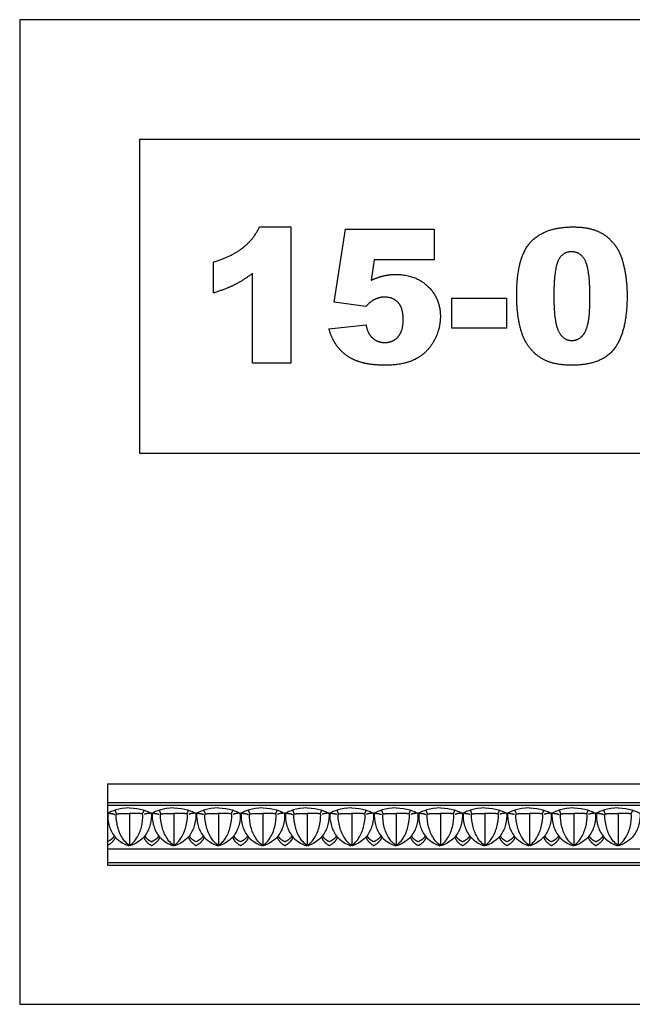
# Model space of a CAD drawing. Units: millimetres. Extents: x -3311 to 3689, y -7396 to 3954.
# Drawn here: x -3311 to -2857, y 1592 to 2320 of the extents above; entities that cross this region are included whole.
import ezdxf

# ---------------------------------------------------------------- set-up
doc = ezdxf.new("R2010")
doc.units = ezdxf.units.MM
doc.header["$MEASUREMENT"] = 0
doc.layers.add('Default', color=7, linetype='Continuous', true_color=0x000000)

msp = doc.modelspace()

# ---------------------------------------------------------------- linework, layer by layer
at = {"layer": 'Default'}
for p, q in [((-3133.136, 2166.598), (-3110.033, 2166.598)), ((-3110.033, 2166.598), (-3110.033, 2065.835)), ((-3077.972, 2111.064), (-3069.575, 2165.071)), ((-3069.575, 2165.071), (-3003.926, 2165.071)), ((-3003.926, 2165.071), (-3003.926, 2142.17)), ((-3048.403, 2142.17), (-3050.431, 2127.213)), ((-3003.926, 2142.17), (-3048.403, 2142.17)), ((-3167.285, 2117.743), (-3167.285, 2140.644)), ((-3138.277, 2065.835), (-3138.277, 2132.342)), ((-2990.949, 2113.926), (-2950.491, 2113.926)), ((-2990.949, 2091.789), (-2990.949, 2113.926)), ((-2950.491, 2113.926), (-2950.491, 2091.789)), ((-3054.439, 2107.772), (-3077.972, 2111.064)), ((-3081.788, 2091.192), (-3054.307, 2094.079)), ((-2950.491, 2091.789), (-2990.949, 2091.789)), ((-3110.033, 2065.835), (-3138.277, 2065.835)), ((-3245.764, 1754.598), (-2621.18, 1754.598)), ((-3245.764, 1754.598), (-3245.764, 1694.598)), ((-3245.764, 1740.978), (-2621.18, 1740.978)), ((-3245.764, 1738.793), (-2621.18, 1738.793)), ((-3238.981, 1732.41), (-3240.028, 1735.191)), ((-3219.675, 1732.41), (-3218.628, 1735.191)), ((-3206.108, 1732.41), (-3207.156, 1735.191)), ((-3186.802, 1732.41), (-3185.755, 1735.191)), ((-3173.236, 1732.41), (-3174.283, 1735.191)), ((-3153.929, 1732.41), (-3152.882, 1735.191)), ((-3140.363, 1732.41), (-3141.41, 1735.191)), ((-3121.056, 1732.41), (-3120.009, 1735.191)), ((-3107.49, 1732.41), (-3108.537, 1735.191)), ((-3088.183, 1732.41), (-3087.136, 1735.191)), ((-3074.617, 1732.41), (-3075.664, 1735.191)), ((-3055.31, 1732.41), (-3054.263, 1735.191)), ((-3041.744, 1732.41), (-3042.791, 1735.191)), ((-3022.437, 1732.41), (-3021.39, 1735.191)), ((-3008.871, 1732.41), (-3009.918, 1735.191)), ((-2989.564, 1732.41), (-2988.517, 1735.191)), ((-2975.998, 1732.41), (-2977.045, 1735.191)), ((-2956.692, 1732.41), (-2955.644, 1735.191)), ((-2943.125, 1732.41), (-2944.172, 1735.191)), ((-2923.819, 1732.41), (-2922.772, 1735.191)), ((-2910.253, 1732.41), (-2911.3, 1735.191)), ((-2890.946, 1732.41), (-2889.899, 1735.191)), ((-2877.38, 1732.41), (-2878.427, 1735.191)), ((-2858.073, 1732.41), (-2857.026, 1735.191)), ((-3245.246, 1732.904), (-3245.764, 1732.867)), ((-3229.328, 1732.698), (-3229.328, 1708.956)), ((-3229.328, 1732.698), (-3229.328, 1708.956)), ((-3213.41, 1732.904), (-3212.892, 1732.867)), ((-3212.373, 1732.904), (-3212.892, 1732.867)), ((-3196.455, 1732.698), (-3196.455, 1708.956)), ((-3196.455, 1732.698), (-3196.455, 1708.956)), ((-3180.537, 1732.904), (-3180.019, 1732.867)), ((-3179.501, 1732.904), (-3180.019, 1732.867)), ((-3163.582, 1732.698), (-3163.582, 1708.956)), ((-3163.582, 1732.698), (-3163.582, 1708.956)), ((-3147.664, 1732.904), (-3147.146, 1732.867)), ((-3146.628, 1732.904), (-3147.146, 1732.867)), ((-3130.709, 1732.698), (-3130.709, 1708.956)), ((-3130.709, 1732.698), (-3130.709, 1708.956)), ((-3114.791, 1732.904), (-3114.273, 1732.867)), ((-3113.755, 1732.904), (-3114.273, 1732.867)), ((-3097.836, 1732.698), (-3097.836, 1708.956)), ((-3097.836, 1732.698), (-3097.836, 1708.956)), ((-3081.918, 1732.904), (-3081.4, 1732.867)), ((-3080.882, 1732.904), (-3081.4, 1732.867)), ((-3064.964, 1732.698), (-3064.964, 1708.956)), ((-3064.964, 1732.698), (-3064.964, 1708.956)), ((-3049.045, 1732.904), (-3048.527, 1732.867)), ((-3048.009, 1732.904), (-3048.527, 1732.867)), ((-3032.091, 1732.698), (-3032.091, 1708.956)), ((-3032.091, 1732.698), (-3032.091, 1708.956)), ((-3016.172, 1732.904), (-3015.654, 1732.867)), ((-3015.136, 1732.904), (-3015.654, 1732.867)), ((-2999.218, 1732.698), (-2999.218, 1708.956)), ((-2999.218, 1732.698), (-2999.218, 1708.956)), ((-2983.299, 1732.904), (-2982.781, 1732.867)), ((-2982.263, 1732.904), (-2982.781, 1732.867)), ((-2966.345, 1732.698), (-2966.345, 1708.956)), ((-2966.345, 1732.698), (-2966.345, 1708.956)), ((-2950.427, 1732.904), (-2949.908, 1732.867)), ((-2949.39, 1732.904), (-2949.908, 1732.867)), ((-2933.472, 1732.698), (-2933.472, 1708.956)), ((-2933.472, 1732.698), (-2933.472, 1708.956)), ((-2917.554, 1732.904), (-2917.036, 1732.867)), ((-2916.518, 1732.904), (-2917.036, 1732.867)), ((-2900.599, 1732.698), (-2900.599, 1708.956)), ((-2900.599, 1732.698), (-2900.599, 1708.956)), ((-2884.681, 1732.904), (-2884.163, 1732.867)), ((-2883.645, 1732.904), (-2884.163, 1732.867)), ((-2867.726, 1732.698), (-2867.726, 1708.956)), ((-2867.726, 1732.698), (-2867.726, 1708.956)), ((-3245.764, 1706.707), (-2621.18, 1706.707)), ((-3229.902, 1708.885), (-3230.373, 1709.726)), ((-3228.753, 1708.885), (-3228.283, 1709.726)), ((-3197.03, 1708.885), (-3197.5, 1709.726)), ((-3195.881, 1708.885), (-3195.41, 1709.726)), ((-3164.157, 1708.885), (-3164.627, 1709.726)), ((-3163.008, 1708.885), (-3162.537, 1709.726)), ((-3131.284, 1708.885), (-3131.754, 1709.726)), ((-3130.135, 1708.885), (-3129.664, 1709.726)), ((-3098.411, 1708.885), (-3098.882, 1709.726)), ((-3097.262, 1708.885), (-3096.791, 1709.726)), ((-3065.538, 1708.885), (-3066.009, 1709.726)), ((-3064.389, 1708.885), (-3063.918, 1709.726)), ((-3032.665, 1708.885), (-3033.136, 1709.726)), ((-3031.516, 1708.885), (-3031.046, 1709.726)), ((-2999.792, 1708.885), (-3000.263, 1709.726)), ((-2998.643, 1708.885), (-2998.173, 1709.726)), ((-2966.919, 1708.885), (-2967.39, 1709.726)), ((-2965.77, 1708.885), (-2965.3, 1709.726)), ((-2934.047, 1708.885), (-2934.517, 1709.726)), ((-2932.898, 1708.885), (-2932.427, 1709.726)), ((-2901.174, 1708.885), (-2901.644, 1709.726)), ((-2900.025, 1708.885), (-2899.554, 1709.726)), ((-2868.301, 1708.885), (-2868.771, 1709.726)), ((-2867.152, 1708.885), (-2866.681, 1709.726)), ((-3245.764, 1696.549), (-2621.18, 1696.549)), ((-3245.764, 1694.598), (-2621.18, 1694.598))]:
    msp.add_line(p, q, dxfattribs=at)
for points in [[(-3310.627, 1591.593), (-1627.155, 1591.593), (-1627.155, 2319.904), (-3310.627, 2319.904)], [(-3221.923, 1999.272), (-2631.951, 1999.272), (-2631.951, 2231.2), (-3221.923, 2231.2)]]:
    msp.add_lwpolyline(points, close=True, dxfattribs=at)
for points, degree in [([(-3145.356, 2151.277), (-3137.549, 2157.485), (-3133.136, 2166.598)], 2), ([(-2932.593, 2155.332), (-2922.33, 2166.598), (-2901.337, 2166.598)], 2), ([(-2901.337, 2166.598), (-2891.247, 2166.598), (-2884.77, 2164.135)], 2), ([(-2884.77, 2164.135), (-2878.294, 2161.672), (-2874.202, 2157.724)], 2), ([(-2874.202, 2157.724), (-2870.111, 2153.776), (-2867.756, 2149.422)], 2), ([(-3167.285, 2140.644), (-3153.162, 2145.069), (-3145.356, 2151.277)], 2), ([(-2942.857, 2115.858), (-2942.857, 2144.067), (-2932.593, 2155.332)], 2), ([(-2867.756, 2149.422), (-2865.4, 2145.069), (-2863.969, 2139.272)], 2), ([(-2912.287, 2141.318), (-2915.376, 2134.358), (-2915.376, 2115.56)], 2), ([(-2902.256, 2148.277), (-2909.198, 2148.277), (-2912.287, 2141.318)], 2), ([(-2892.058, 2141.455), (-2895.457, 2148.277), (-2902.256, 2148.277)], 2), ([(-2888.659, 2114.809), (-2888.659, 2134.632), (-2892.058, 2141.455)], 2), ([(-2863.969, 2139.272), (-2861.178, 2128.203), (-2861.178, 2116.192)], 2), ([(-3138.277, 2132.342), (-3145.052, 2127.13), (-3151.391, 2123.909)], 2), ([(-3050.431, 2127.213), (-3045.863, 2129.348), (-3041.39, 2130.416)], 2), ([(-3041.39, 2130.416), (-3036.917, 2131.483), (-3032.552, 2131.483)], 2), ([(-3032.552, 2131.483), (-3017.762, 2131.483), (-3008.554, 2122.639)], 2), ([(-3151.391, 2123.909), (-3157.731, 2120.689), (-3167.285, 2117.743)], 2), ([(-3008.554, 2122.639), (-2999.346, 2113.795), (-2999.346, 2100.353)], 2), ([(-3048.368, 2112.781), (-3051.135, 2111.398), (-3054.439, 2107.772)], 2), ([(-3040.662, 2114.69), (-3044.646, 2114.69), (-3048.368, 2112.781)], 2), ([(-3030.608, 2110.67), (-3034.389, 2114.69), (-3040.662, 2114.69)], 2), ([(-2940.847, 2094.908), (-2942.857, 2104.384), (-2942.857, 2115.858)], 2), ([(-2915.376, 2115.56), (-2915.376, 2096.548), (-2911.977, 2089.588)], 2), ([(-2890.138, 2094.914), (-2888.659, 2101.295), (-2888.659, 2114.809)], 2), ([(-2861.178, 2116.192), (-2861.178, 2089.272), (-2870.38, 2076.79)], 2), ([(-3026.827, 2098.027), (-3026.827, 2106.65), (-3030.608, 2110.67)], 2), ([(-3030.667, 2085.348), (-3026.827, 2089.594), (-3026.827, 2098.027)], 2), ([(-2999.346, 2100.353), (-2999.346, 2090.906), (-3004.117, 2082.199)], 2), ([(-3076.719, 2079.778), (-3079.761, 2084.358), (-3081.788, 2091.192)], 2), ([(-3054.307, 2094.079), (-3053.27, 2087.721), (-3049.465, 2084.412)], 2), ([(-2935.223, 2079.957), (-2938.837, 2085.431), (-2940.847, 2094.908)], 2), ([(-2894.742, 2085.58), (-2891.617, 2088.533), (-2890.138, 2094.914)], 2), ([(-3049.465, 2084.412), (-3045.66, 2081.102), (-3040.388, 2081.102)], 2), ([(-3040.388, 2081.102), (-3034.508, 2081.102), (-3030.667, 2085.348)], 2), ([(-2911.977, 2089.588), (-2908.577, 2082.628), (-2902.125, 2082.628)], 2), ([(-2902.125, 2082.628), (-2897.867, 2082.628), (-2894.742, 2085.58)], 2), ([(-3068.769, 2071.578), (-3073.678, 2075.198), (-3076.719, 2079.778)], 2), ([(-3004.117, 2082.199), (-3008.888, 2073.492), (-3017.642, 2068.9)], 2), ([(-2922.473, 2068.292), (-2930.25, 2072.275), (-2935.223, 2079.957)], 2), ([(-2870.38, 2076.79), (-2879.582, 2064.308), (-2902.089, 2064.308)], 2), ([(-3056.866, 2066.133), (-3063.861, 2067.958), (-3068.769, 2071.578)], 2), ([(-3017.642, 2068.9), (-3026.397, 2064.308), (-3040.054, 2064.308)], 2), ([(-3040.054, 2064.308), (-3049.87, 2064.308), (-3056.866, 2066.133)], 2), ([(-2902.089, 2064.308), (-2914.696, 2064.308), (-2922.473, 2068.292)], 2), ([(-3229.328, 1736.884), (-3237.195, 1736.538), (-3243.014, 1734.521), (-3245.246, 1732.904)], 3), ([(-3229.328, 1736.884), (-3221.461, 1736.538), (-3215.642, 1734.521), (-3213.41, 1732.904)], 3), ([(-3196.455, 1736.884), (-3204.322, 1736.538), (-3210.141, 1734.521), (-3212.373, 1732.904)], 3), ([(-3196.455, 1736.884), (-3188.588, 1736.538), (-3182.769, 1734.521), (-3180.537, 1732.904)], 3), ([(-3163.582, 1736.884), (-3171.449, 1736.538), (-3177.269, 1734.521), (-3179.501, 1732.904)], 3), ([(-3163.582, 1736.884), (-3155.715, 1736.538), (-3149.896, 1734.521), (-3147.664, 1732.904)], 3), ([(-3130.709, 1736.884), (-3138.577, 1736.538), (-3144.396, 1734.521), (-3146.628, 1732.904)], 3), ([(-3130.709, 1736.884), (-3122.842, 1736.538), (-3117.023, 1734.521), (-3114.791, 1732.904)], 3), ([(-3097.836, 1736.884), (-3105.704, 1736.538), (-3111.523, 1734.521), (-3113.755, 1732.904)], 3), ([(-3097.836, 1736.884), (-3089.969, 1736.538), (-3084.15, 1734.521), (-3081.918, 1732.904)], 3), ([(-3064.964, 1736.884), (-3072.831, 1736.538), (-3078.65, 1734.521), (-3080.882, 1732.904)], 3), ([(-3064.964, 1736.884), (-3057.096, 1736.538), (-3051.277, 1734.521), (-3049.045, 1732.904)], 3), ([(-3032.091, 1736.884), (-3039.958, 1736.538), (-3045.777, 1734.521), (-3048.009, 1732.904)], 3), ([(-3032.091, 1736.884), (-3024.223, 1736.538), (-3018.404, 1734.521), (-3016.172, 1732.904)], 3), ([(-2999.218, 1736.884), (-3007.085, 1736.538), (-3012.904, 1734.521), (-3015.136, 1732.904)], 3), ([(-2999.218, 1736.884), (-2991.351, 1736.538), (-2985.531, 1734.521), (-2983.299, 1732.904)], 3), ([(-2966.345, 1736.884), (-2974.212, 1736.538), (-2980.031, 1734.521), (-2982.263, 1732.904)], 3), ([(-2966.345, 1736.884), (-2958.478, 1736.538), (-2952.659, 1734.521), (-2950.427, 1732.904)], 3), ([(-2933.472, 1736.884), (-2941.339, 1736.538), (-2947.158, 1734.521), (-2949.39, 1732.904)], 3), ([(-2933.472, 1736.884), (-2925.605, 1736.538), (-2919.786, 1734.521), (-2917.554, 1732.904)], 3), ([(-2900.599, 1736.884), (-2908.466, 1736.538), (-2914.286, 1734.521), (-2916.518, 1732.904)], 3), ([(-2900.599, 1736.884), (-2892.732, 1736.538), (-2886.913, 1734.521), (-2884.681, 1732.904)], 3), ([(-2867.726, 1736.884), (-2875.594, 1736.538), (-2881.413, 1734.521), (-2883.645, 1732.904)], 3), ([(-2867.726, 1736.884), (-2859.859, 1736.538), (-2854.04, 1734.521), (-2851.808, 1732.904)], 3), ([(-3245.246, 1732.904), (-3245.764, 1730.369), (-3244.881, 1724.359), (-3242.036, 1717.139), (-3236.772, 1711.556), (-3229.868, 1708.871)], 3), ([(-3245.246, 1732.904), (-3242.271, 1732.886), (-3240.265, 1732.073)], 2), ([(-3229.328, 1708.956), (-3232.131, 1710.831), (-3236.331, 1716.595), (-3238.847, 1724.514), (-3239.584, 1732.009), (-3238.981, 1732.41)], 3), ([(-3238.981, 1732.41), (-3234.409, 1733.078), (-3229.328, 1732.698)], 2), ([(-3219.675, 1732.41), (-3224.247, 1733.078), (-3229.328, 1732.698)], 2), ([(-3229.328, 1708.956), (-3226.525, 1710.831), (-3222.325, 1716.595), (-3219.808, 1724.514), (-3219.072, 1732.009), (-3219.675, 1732.41)], 3), ([(-3213.41, 1732.904), (-3212.892, 1730.369), (-3213.775, 1724.359), (-3216.62, 1717.139), (-3221.884, 1711.556), (-3228.788, 1708.871)], 3), ([(-3213.41, 1732.904), (-3216.385, 1732.886), (-3218.391, 1732.073)], 2), ([(-3212.373, 1732.904), (-3212.892, 1730.369), (-3212.008, 1724.359), (-3209.163, 1717.139), (-3203.899, 1711.556), (-3196.995, 1708.871)], 3), ([(-3212.373, 1732.904), (-3209.398, 1732.886), (-3207.393, 1732.073)], 2), ([(-3196.455, 1708.956), (-3199.258, 1710.831), (-3203.458, 1716.595), (-3205.975, 1724.514), (-3206.711, 1732.009), (-3206.108, 1732.41)], 3), ([(-3206.108, 1732.41), (-3201.536, 1733.078), (-3196.455, 1732.698)], 2), ([(-3186.802, 1732.41), (-3191.374, 1733.078), (-3196.455, 1732.698)], 2), ([(-3196.455, 1708.956), (-3193.652, 1710.831), (-3189.452, 1716.595), (-3186.936, 1724.514), (-3186.199, 1732.009), (-3186.802, 1732.41)], 3), ([(-3180.537, 1732.904), (-3180.019, 1730.369), (-3180.902, 1724.359), (-3183.747, 1717.139), (-3189.011, 1711.556), (-3195.915, 1708.871)], 3), ([(-3180.537, 1732.904), (-3183.512, 1732.886), (-3185.518, 1732.073)], 2), ([(-3179.501, 1732.904), (-3180.019, 1730.369), (-3179.135, 1724.359), (-3176.29, 1717.139), (-3171.026, 1711.556), (-3164.122, 1708.871)], 3), ([(-3179.501, 1732.904), (-3176.525, 1732.886), (-3174.52, 1732.073)], 2), ([(-3163.582, 1708.956), (-3166.385, 1710.831), (-3170.586, 1716.595), (-3173.102, 1724.514), (-3173.838, 1732.009), (-3173.236, 1732.41)], 3), ([(-3173.236, 1732.41), (-3168.664, 1733.078), (-3163.582, 1732.698)], 2), ([(-3153.929, 1732.41), (-3158.501, 1733.078), (-3163.582, 1732.698)], 2), ([(-3163.582, 1708.956), (-3160.779, 1710.831), (-3156.579, 1716.595), (-3154.063, 1724.514), (-3153.327, 1732.009), (-3153.929, 1732.41)], 3), ([(-3147.664, 1732.904), (-3147.146, 1730.369), (-3148.029, 1724.359), (-3150.875, 1717.139), (-3156.138, 1711.556), (-3163.042, 1708.871)], 3), ([(-3147.664, 1732.904), (-3150.639, 1732.886), (-3152.645, 1732.073)], 2), ([(-3146.628, 1732.904), (-3147.146, 1730.369), (-3146.262, 1724.359), (-3143.417, 1717.139), (-3138.153, 1711.556), (-3131.249, 1708.871)], 3), ([(-3146.628, 1732.904), (-3143.652, 1732.886), (-3141.647, 1732.073)], 2), ([(-3130.709, 1708.956), (-3133.513, 1710.831), (-3137.713, 1716.595), (-3140.229, 1724.514), (-3140.965, 1732.009), (-3140.363, 1732.41)], 3), ([(-3140.363, 1732.41), (-3135.791, 1733.078), (-3130.709, 1732.698)], 2), ([(-3121.056, 1732.41), (-3125.628, 1733.078), (-3130.709, 1732.698)], 2), ([(-3130.709, 1708.956), (-3127.906, 1710.831), (-3123.706, 1716.595), (-3121.19, 1724.514), (-3120.454, 1732.009), (-3121.056, 1732.41)], 3), ([(-3114.791, 1732.904), (-3114.273, 1730.369), (-3115.156, 1724.359), (-3118.002, 1717.139), (-3123.265, 1711.556), (-3130.169, 1708.871)], 3), ([(-3114.791, 1732.904), (-3117.766, 1732.886), (-3119.772, 1732.073)], 2), ([(-3113.755, 1732.904), (-3114.273, 1730.369), (-3113.389, 1724.359), (-3110.544, 1717.139), (-3105.281, 1711.556), (-3098.376, 1708.871)], 3), ([(-3113.755, 1732.904), (-3110.78, 1732.886), (-3108.774, 1732.073)], 2), ([(-3097.836, 1708.956), (-3100.64, 1710.831), (-3104.84, 1716.595), (-3107.356, 1724.514), (-3108.092, 1732.009), (-3107.49, 1732.41)], 3), ([(-3107.49, 1732.41), (-3102.918, 1733.078), (-3097.836, 1732.698)], 2), ([(-3088.183, 1732.41), (-3092.755, 1733.078), (-3097.836, 1732.698)], 2), ([(-3097.836, 1708.956), (-3095.033, 1710.831), (-3090.833, 1716.595), (-3088.317, 1724.514), (-3087.581, 1732.009), (-3088.183, 1732.41)], 3), ([(-3081.918, 1732.904), (-3081.4, 1730.369), (-3082.284, 1724.359), (-3085.129, 1717.139), (-3090.392, 1711.556), (-3097.297, 1708.871)], 3), ([(-3081.918, 1732.904), (-3084.893, 1732.886), (-3086.899, 1732.073)], 2), ([(-3080.882, 1732.904), (-3081.4, 1730.369), (-3080.516, 1724.359), (-3077.671, 1717.139), (-3072.408, 1711.556), (-3065.503, 1708.871)], 3), ([(-3080.882, 1732.904), (-3077.907, 1732.886), (-3075.901, 1732.073)], 2), ([(-3064.964, 1708.956), (-3067.767, 1710.831), (-3071.967, 1716.595), (-3074.483, 1724.514), (-3075.219, 1732.009), (-3074.617, 1732.41)], 3), ([(-3074.617, 1732.41), (-3070.045, 1733.078), (-3064.964, 1732.698)], 2), ([(-3055.31, 1732.41), (-3059.882, 1733.078), (-3064.964, 1732.698)], 2), ([(-3064.964, 1708.956), (-3062.16, 1710.831), (-3057.96, 1716.595), (-3055.444, 1724.514), (-3054.708, 1732.009), (-3055.31, 1732.41)], 3), ([(-3049.045, 1732.904), (-3048.527, 1730.369), (-3049.411, 1724.359), (-3052.256, 1717.139), (-3057.519, 1711.556), (-3064.424, 1708.871)], 3), ([(-3049.045, 1732.904), (-3052.02, 1732.886), (-3054.026, 1732.073)], 2), ([(-3048.009, 1732.904), (-3048.527, 1730.369), (-3047.644, 1724.359), (-3044.798, 1717.139), (-3039.535, 1711.556), (-3032.631, 1708.871)], 3), ([(-3048.009, 1732.904), (-3045.034, 1732.886), (-3043.028, 1732.073)], 2), ([(-3032.091, 1708.956), (-3034.894, 1710.831), (-3039.094, 1716.595), (-3041.61, 1724.514), (-3042.346, 1732.009), (-3041.744, 1732.41)], 3), ([(-3041.744, 1732.41), (-3037.172, 1733.078), (-3032.091, 1732.698)], 2), ([(-3022.437, 1732.41), (-3027.009, 1733.078), (-3032.091, 1732.698)], 2), ([(-3032.091, 1708.956), (-3029.287, 1710.831), (-3025.087, 1716.595), (-3022.571, 1724.514), (-3021.835, 1732.009), (-3022.437, 1732.41)], 3), ([(-3016.172, 1732.904), (-3015.654, 1730.369), (-3016.538, 1724.359), (-3019.383, 1717.139), (-3024.647, 1711.556), (-3031.551, 1708.871)], 3), ([(-3016.172, 1732.904), (-3019.148, 1732.886), (-3021.153, 1732.073)], 2), ([(-3015.136, 1732.904), (-3015.654, 1730.369), (-3014.771, 1724.359), (-3011.925, 1717.139), (-3006.662, 1711.556), (-2999.758, 1708.871)], 3), ([(-3015.136, 1732.904), (-3012.161, 1732.886), (-3010.155, 1732.073)], 2), ([(-2999.218, 1708.956), (-3002.021, 1710.831), (-3006.221, 1716.595), (-3008.737, 1724.514), (-3009.473, 1732.009), (-3008.871, 1732.41)], 3), ([(-3008.871, 1732.41), (-3004.299, 1733.078), (-2999.218, 1732.698)], 2), ([(-2989.564, 1732.41), (-2994.136, 1733.078), (-2999.218, 1732.698)], 2), ([(-2999.218, 1708.956), (-2996.415, 1710.831), (-2992.214, 1716.595), (-2989.698, 1724.514), (-2988.962, 1732.009), (-2989.564, 1732.41)], 3), ([(-2983.299, 1732.904), (-2982.781, 1730.369), (-2983.665, 1724.359), (-2986.51, 1717.139), (-2991.774, 1711.556), (-2998.678, 1708.871)], 3), ([(-2983.299, 1732.904), (-2986.275, 1732.886), (-2988.28, 1732.073)], 2), ([(-2982.263, 1732.904), (-2982.781, 1730.369), (-2981.898, 1724.359), (-2979.053, 1717.139), (-2973.789, 1711.556), (-2966.885, 1708.871)], 3), ([(-2982.263, 1732.904), (-2979.288, 1732.886), (-2977.282, 1732.073)], 2), ([(-2966.345, 1708.956), (-2969.148, 1710.831), (-2973.348, 1716.595), (-2975.864, 1724.514), (-2976.601, 1732.009), (-2975.998, 1732.41)], 3), ([(-2975.998, 1732.41), (-2971.426, 1733.078), (-2966.345, 1732.698)], 2), ([(-2956.692, 1732.41), (-2961.264, 1733.078), (-2966.345, 1732.698)], 2), ([(-2966.345, 1708.956), (-2963.542, 1710.831), (-2959.342, 1716.595), (-2956.825, 1724.514), (-2956.089, 1732.009), (-2956.692, 1732.41)], 3), ([(-2950.427, 1732.904), (-2949.908, 1730.369), (-2950.792, 1724.359), (-2953.637, 1717.139), (-2958.901, 1711.556), (-2965.805, 1708.871)], 3), ([(-2950.427, 1732.904), (-2953.402, 1732.886), (-2955.407, 1732.073)], 2), ([(-2949.39, 1732.904), (-2949.908, 1730.369), (-2949.025, 1724.359), (-2946.18, 1717.139), (-2940.916, 1711.556), (-2934.012, 1708.871)], 3), ([(-2949.39, 1732.904), (-2946.415, 1732.886), (-2944.41, 1732.073)], 2), ([(-2933.472, 1708.956), (-2936.275, 1710.831), (-2940.475, 1716.595), (-2942.992, 1724.514), (-2943.728, 1732.009), (-2943.125, 1732.41)], 3), ([(-2943.125, 1732.41), (-2938.553, 1733.078), (-2933.472, 1732.698)], 2), ([(-2923.819, 1732.41), (-2928.391, 1733.078), (-2933.472, 1732.698)], 2), ([(-2933.472, 1708.956), (-2930.669, 1710.831), (-2926.469, 1716.595), (-2923.953, 1724.514), (-2923.216, 1732.009), (-2923.819, 1732.41)], 3), ([(-2917.554, 1732.904), (-2917.036, 1730.369), (-2917.919, 1724.359), (-2920.764, 1717.139), (-2926.028, 1711.556), (-2932.932, 1708.871)], 3), ([(-2917.554, 1732.904), (-2920.529, 1732.886), (-2922.535, 1732.073)], 2), ([(-2916.518, 1732.904), (-2917.036, 1730.369), (-2916.152, 1724.359), (-2913.307, 1717.139), (-2908.043, 1711.556), (-2901.139, 1708.871)], 3), ([(-2916.518, 1732.904), (-2913.542, 1732.886), (-2911.537, 1732.073)], 2), ([(-2900.599, 1708.956), (-2903.402, 1710.831), (-2907.603, 1716.595), (-2910.119, 1724.514), (-2910.855, 1732.009), (-2910.253, 1732.41)], 3), ([(-2910.253, 1732.41), (-2905.681, 1733.078), (-2900.599, 1732.698)], 2), ([(-2890.946, 1732.41), (-2895.518, 1733.078), (-2900.599, 1732.698)], 2), ([(-2900.599, 1708.956), (-2897.796, 1710.831), (-2893.596, 1716.595), (-2891.08, 1724.514), (-2890.344, 1732.009), (-2890.946, 1732.41)], 3), ([(-2884.681, 1732.904), (-2884.163, 1730.369), (-2885.046, 1724.359), (-2887.892, 1717.139), (-2893.155, 1711.556), (-2900.059, 1708.871)], 3), ([(-2884.681, 1732.904), (-2887.656, 1732.886), (-2889.662, 1732.073)], 2), ([(-2883.645, 1732.904), (-2884.163, 1730.369), (-2883.279, 1724.359), (-2880.434, 1717.139), (-2875.17, 1711.556), (-2868.266, 1708.871)], 3), ([(-2883.645, 1732.904), (-2880.669, 1732.886), (-2878.664, 1732.073)], 2), ([(-2867.726, 1708.956), (-2870.53, 1710.831), (-2874.73, 1716.595), (-2877.246, 1724.514), (-2877.982, 1732.009), (-2877.38, 1732.41)], 3), ([(-2877.38, 1732.41), (-2872.808, 1733.078), (-2867.726, 1732.698)], 2), ([(-2858.073, 1732.41), (-2862.645, 1733.078), (-2867.726, 1732.698)], 2), ([(-2867.726, 1708.956), (-2864.923, 1710.831), (-2860.723, 1716.595), (-2858.207, 1724.514), (-2857.471, 1732.009), (-2858.073, 1732.41)], 3), ([(-2851.808, 1732.904), (-2851.29, 1730.369), (-2852.173, 1724.359), (-2855.019, 1717.139), (-2860.282, 1711.556), (-2867.186, 1708.871)], 3), ([(-3240.649, 1716.189), (-3241.655, 1713.824), (-3245.764, 1711.868)], 2), ([(-3239.914, 1715.276), (-3241.157, 1711.477), (-3245.764, 1708.98)], 2), ([(-3218.741, 1715.276), (-3217.499, 1711.477), (-3212.892, 1708.98)], 2), ([(-3218.007, 1716.189), (-3217.001, 1713.824), (-3212.892, 1711.868)], 2), ([(-3207.776, 1716.189), (-3208.782, 1713.824), (-3212.892, 1711.868)], 2), ([(-3207.042, 1715.276), (-3208.284, 1711.477), (-3212.892, 1708.98)], 2), ([(-3185.869, 1715.276), (-3184.626, 1711.477), (-3180.019, 1708.98)], 2), ([(-3185.134, 1716.189), (-3184.128, 1713.824), (-3180.019, 1711.868)], 2), ([(-3174.903, 1716.189), (-3175.909, 1713.824), (-3180.019, 1711.868)], 2), ([(-3174.169, 1715.276), (-3175.411, 1711.477), (-3180.019, 1708.98)], 2), ([(-3152.996, 1715.276), (-3151.753, 1711.477), (-3147.146, 1708.98)], 2), ([(-3152.261, 1716.189), (-3151.255, 1713.824), (-3147.146, 1711.868)], 2), ([(-3142.03, 1716.189), (-3143.036, 1713.824), (-3147.146, 1711.868)], 2), ([(-3141.296, 1715.276), (-3142.538, 1711.477), (-3147.146, 1708.98)], 2), ([(-3120.123, 1715.276), (-3118.88, 1711.477), (-3114.273, 1708.98)], 2), ([(-3119.388, 1716.189), (-3118.383, 1713.824), (-3114.273, 1711.868)], 2), ([(-3109.157, 1716.189), (-3110.163, 1713.824), (-3114.273, 1711.868)], 2), ([(-3108.423, 1715.276), (-3109.665, 1711.477), (-3114.273, 1708.98)], 2), ([(-3087.25, 1715.276), (-3086.008, 1711.477), (-3081.4, 1708.98)], 2), ([(-3086.516, 1716.189), (-3085.51, 1713.824), (-3081.4, 1711.868)], 2), ([(-3076.284, 1716.189), (-3077.29, 1713.824), (-3081.4, 1711.868)], 2), ([(-3075.55, 1715.276), (-3076.792, 1711.477), (-3081.4, 1708.98)], 2), ([(-3054.377, 1715.276), (-3053.135, 1711.477), (-3048.527, 1708.98)], 2), ([(-3053.643, 1716.189), (-3052.637, 1713.824), (-3048.527, 1711.868)], 2), ([(-3043.412, 1716.189), (-3044.417, 1713.824), (-3048.527, 1711.868)], 2), ([(-3042.677, 1715.276), (-3043.92, 1711.477), (-3048.527, 1708.98)], 2), ([(-3021.504, 1715.276), (-3020.262, 1711.477), (-3015.654, 1708.98)], 2), ([(-3020.77, 1716.189), (-3019.764, 1713.824), (-3015.654, 1711.868)], 2), ([(-3010.539, 1716.189), (-3011.545, 1713.824), (-3015.654, 1711.868)], 2), ([(-3009.804, 1715.276), (-3011.047, 1711.477), (-3015.654, 1708.98)], 2), ([(-2988.631, 1715.276), (-2987.389, 1711.477), (-2982.781, 1708.98)], 2), ([(-2987.897, 1716.189), (-2986.891, 1713.824), (-2982.781, 1711.868)], 2), ([(-2977.666, 1716.189), (-2978.672, 1713.824), (-2982.781, 1711.868)], 2), ([(-2976.931, 1715.276), (-2978.174, 1711.477), (-2982.781, 1708.98)], 2), ([(-2955.758, 1715.276), (-2954.516, 1711.477), (-2949.908, 1708.98)], 2), ([(-2955.024, 1716.189), (-2954.018, 1713.824), (-2949.908, 1711.868)], 2), ([(-2944.793, 1716.189), (-2945.799, 1713.824), (-2949.908, 1711.868)], 2), ([(-2944.059, 1715.276), (-2945.301, 1711.477), (-2949.908, 1708.98)], 2), ([(-2922.886, 1715.276), (-2921.643, 1711.477), (-2917.036, 1708.98)], 2), ([(-2922.151, 1716.189), (-2921.145, 1713.824), (-2917.036, 1711.868)], 2), ([(-2911.92, 1716.189), (-2912.926, 1713.824), (-2917.036, 1711.868)], 2), ([(-2911.186, 1715.276), (-2912.428, 1711.477), (-2917.036, 1708.98)], 2), ([(-2890.013, 1715.276), (-2888.77, 1711.477), (-2884.163, 1708.98)], 2), ([(-2889.278, 1716.189), (-2888.272, 1713.824), (-2884.163, 1711.868)], 2), ([(-2879.047, 1716.189), (-2880.053, 1713.824), (-2884.163, 1711.868)], 2), ([(-2878.313, 1715.276), (-2879.555, 1711.477), (-2884.163, 1708.98)], 2)]:
    msp.add_open_spline(points, degree=degree, dxfattribs=at)

doc.saveas('drawing.dxf')
